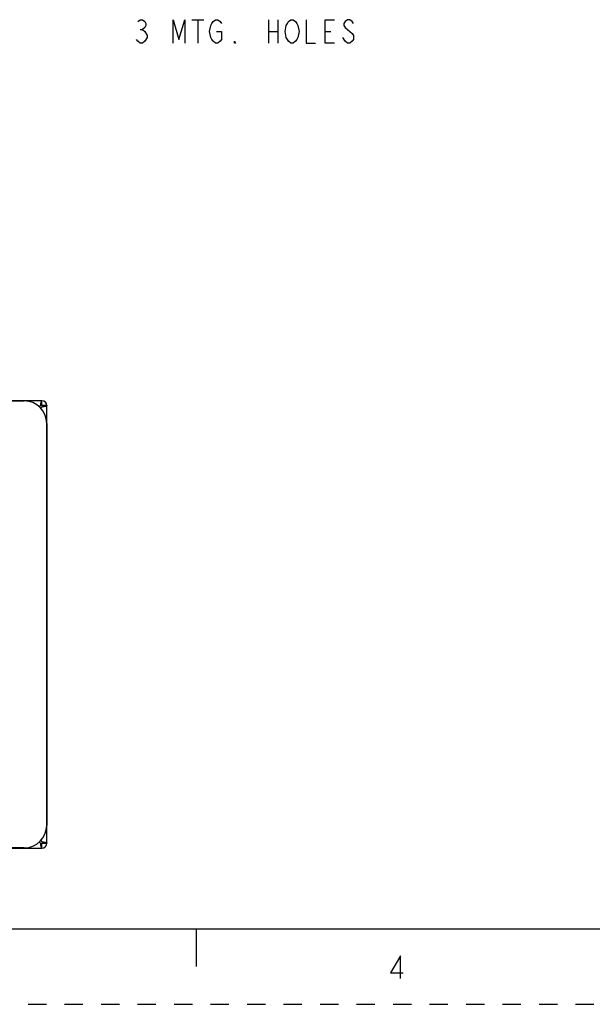
# Model space of a CAD drawing. Units: inches. Extents: x 0 to 22, y 0 to 17.
# Drawn here: x 7.2 to 11, y 0 to 6.5 of the extents above; entities that cross this region are included whole.
import ezdxf

# ---------------------------------------------------------------- set-up
doc = ezdxf.new("R2010")
doc.units = ezdxf.units.IN
doc.header["$LTSCALE"] = 1.21
doc.header["$MEASUREMENT"] = 0
doc.linetypes.add('HIDDEN', pattern=[0.2, 0.1, -0.1])
doc.layers.get('0').update_dxf_attribs({"linetype": 'CONTINUOUS'})
doc.layers.add('DEFAULT_2', color=8, linetype='HIDDEN')

msp = doc.modelspace()

# ---------------------------------------------------------------- linework, layer by layer
at = {"color": 2, "linetype": 'Continuous'}
for p, q in [((8.3457317, 6.5215516), (8.4238569, 6.5215516)), ((8.3847943, 6.5215516), (8.3847943, 6.3653018)), ((8.8535444, 6.5215516), (8.8535444, 6.3653018)), ((8.9160445, 6.5215516), (8.9160445, 6.3653018)), ((8.0019817, 6.4564479), (8.0176069, 6.4564479)), ((8.8535444, 6.443427), (8.9160445, 6.443427)), ((9.2285441, 6.443427), (9.2676068, 6.443427)), ((9.3613565, 6.3783226), (9.345732, 6.4043644))]:
    msp.add_line(p, q, dxfattribs=at)
at = {"color": 7, "linetype": 'Continuous'}
for p, q in [((3.3347233, 3.99671), (7.2335948, 3.99671)), ((7.3513591, 3.9980704), (6.4849591, 3.9980704)), ((7.3513591, 3.9684704), (7.3513591, 3.9980704)), ((7.3337676, 3.9570127), (7.3420253, 3.9652704)), ((7.3420253, 3.9652704), (7.3424384, 3.9675493)), ((7.3451371, 3.9668706), (7.3420253, 3.9652704)), ((7.3424384, 3.9675493), (7.3429087, 3.9701286)), ((7.3513591, 3.9559366), (7.3431014, 3.9476789)), ((7.3482473, 3.9680414), (7.3451371, 3.9668706)), ((7.3536382, 3.9563499), (7.3513591, 3.9559366)), ((7.3562176, 3.9568201), (7.3536382, 3.9563499)), ((7.3841591, 3.9652704), (7.3545591, 3.9652704)), ((7.3841591, 1.0675104), (7.3841591, 3.9652704)), ((7.3827986, 3.8475062), (7.3827986, 1.1852747)), ((7.3420253, 1.0675104), (7.3337676, 1.0757682)), ((7.3424385, 1.0652314), (7.3420253, 1.0675104)), ((7.3429087, 1.0626519), (7.3424385, 1.0652314)), ((7.3431014, 1.085102), (7.3513591, 1.0768442)), ((7.3529592, 1.0737324), (7.3513591, 1.0768442)), ((7.3513591, 1.0768442), (7.3536379, 1.0764311)), ((7.3513591, 1.0347104), (7.3513591, 1.0643104)), ((7.3541301, 1.0706222), (7.3529592, 1.0737324)), ((7.3536379, 1.0764311), (7.3562173, 1.0759609)), ((7.3545591, 1.0675104), (7.3841591, 1.0675104)), ((3.2169591, 1.0347104), (7.3513591, 1.0347104)), ((7.2335948, 1.0360709), (3.3347233, 1.0360709)), ((0.5, 0.5), (21.4999845, 0.5)), ((8.375, 0.5), (8.375, 0.25))]:
    msp.add_line(p, q, dxfattribs=at)
at = {"color": 2, "linetype": 'Continuous'}
for points in [[(7.9863565, 6.5085307), (8.0019817, 6.5215516), (8.0176069, 6.5215516), (8.0332321, 6.5085307), (8.0410443, 6.4955098), (8.0410443, 6.482489), (8.0332321, 6.4694681), (8.0176069, 6.4564479), (8.0332321, 6.443427)], [(8.2207316, 6.3653018), (8.2207316, 6.5215516), (8.2597942, 6.3913435), (8.2988568, 6.5215516), (8.2988568, 6.3653018)], [(8.5097944, 6.443427), (8.5410441, 6.443427), (8.5410441, 6.3913435), (8.5332319, 6.3783226), (8.5176067, 6.3653018), (8.5019815, 6.3653018), (8.486357, 6.3783226), (8.4785441, 6.3913435), (8.4707318, 6.4043644), (8.4629196, 6.443427), (8.4707318, 6.482489), (8.4785441, 6.4955098), (8.486357, 6.5085307), (8.5019815, 6.5215516), (8.5176067, 6.5215516), (8.5332319, 6.5085307), (8.5410441, 6.4955098)], [(9.0410446, 6.3913435), (9.0332317, 6.3783226), (9.0176065, 6.3653018), (9.001982, 6.3653018), (8.9863568, 6.3783226), (8.9785446, 6.3913435), (8.9707316, 6.4043644), (8.9629194, 6.443427), (8.9707316, 6.482489), (8.9785446, 6.4955098), (8.9863568, 6.5085307), (9.001982, 6.5215516), (9.0176065, 6.5215516), (9.0332317, 6.5085307), (9.0410446, 6.4955098), (9.0488569, 6.482489), (9.0566691, 6.443427), (9.0488569, 6.4043644), (9.0410446, 6.3913435)], [(9.103544, 6.5215516), (9.103544, 6.3653018), (9.1660441, 6.3653018)], [(9.2910442, 6.3653018), (9.2285441, 6.3653018), (9.2285441, 6.5215516), (9.2910442, 6.5215516)], [(9.4160443, 6.4955098), (9.4082321, 6.5085307), (9.3926069, 6.5215516), (9.3769817, 6.5215516), (9.3613565, 6.5085307), (9.3535443, 6.4955098), (9.3535443, 6.482489), (9.3613565, 6.4694681), (9.3769817, 6.4564479)], [(9.3769817, 6.4564479), (9.4082321, 6.4304061), (9.4160443, 6.4173853), (9.4160443, 6.3913435), (9.4082321, 6.3783226), (9.3926069, 6.3653018), (9.3769817, 6.3653018), (9.3613565, 6.3783226)], [(8.0488566, 6.4043644), (8.0332321, 6.3783226), (8.0176069, 6.3653018), (8.0019817, 6.3653018), (7.9863565, 6.3783226), (7.9785443, 6.3913435)], [(8.0332321, 6.443427), (8.0488566, 6.4173853), (8.0488566, 6.4043644)], [(8.6347946, 6.3653018), (8.6269816, 6.3653018), (8.6269816, 6.3783226), (8.6347946, 6.3653018)], [(9.728125, 0.1719274), (9.728125, 0.3219273), (9.6625003, 0.2094273), (9.7468748, 0.2094273)]]:
    msp.add_lwpolyline(points, dxfattribs=at)
at = {"color": 7, "linetype": 'Continuous'}
for centre, radius, start, end in [((7.2335948, 3.8475062), 0.1492038, 0, 90), ((7.3513591, 3.9652704), 0.0328, 0, 90), ((7.3513591, 3.9652704), 0.0032, 0, 90), ((7.2335948, 1.1852747), 0.1492038, 270, 360), ((7.3513591, 1.0675104), 0.0328, 270, 360), ((7.3513591, 1.0675104), 0.0032, 270, 360)]:
    msp.add_arc(centre, radius, start, end, dxfattribs=at)
for points, knots in [([(7.3429087, 3.9701286), (7.3432549, 3.9720187), (7.3439357, 3.9756896), (7.3449745, 3.9809685), (7.3460086, 3.9857515), (7.347037, 3.9898911), (7.3479338, 3.9928698), (7.348677, 3.9948249), (7.3491982, 3.9959644), (7.3497193, 3.9968666), (7.3502427, 3.9975296), (7.350778, 3.9979584), (7.3511785, 3.9980704), (7.3513591, 3.9980704)], [0, 0, 0, 0, 0.193576975, 0.376127403, 0.541992378, 0.68650847, 0.805783721, 0.855076615, 0.897113375, 0.931894585, 0.959810083, 0.981806569, 1, 1, 1, 1]), ([(7.3513591, 3.9684704), (7.3510996, 3.9684704), (7.3500508, 3.9684332), (7.3490095, 3.9682468), (7.3482473, 3.9680414)], [0, 0, 0, 0, 0.247398449, 1, 1, 1, 1]), ([(7.3513591, 3.9559366), (7.3521788, 3.9574588), (7.353396, 3.959704), (7.3543844, 3.9628909), (7.3545591, 3.9644884), (7.3545591, 3.9652704)], [0, 0, 0, 0, 0.520367869, 0.7646107, 1, 1, 1, 1]), ([(7.3841591, 3.9652704), (7.3841591, 3.9650898), (7.384047, 3.9646893), (7.3836183, 3.9641541), (7.3829554, 3.9636307), (7.3820531, 3.9631096), (7.3809137, 3.9625885), (7.3789588, 3.9618452), (7.3759802, 3.9609485), (7.3718407, 3.9599201), (7.3670577, 3.9588859), (7.3617788, 3.9578472), (7.3581077, 3.9571663), (7.3562176, 3.9568201)], [0, 0, 0, 0, 0.018193398, 0.040189356, 0.06810386, 0.102883787, 0.144918852, 0.194208799, 0.313478106, 0.457993718, 0.623861314, 0.806418088, 1, 1, 1, 1]), ([(7.3420253, 1.0675104), (7.3435474, 1.0666907), (7.3457927, 1.0654735), (7.3489795, 1.0644852), (7.350577, 1.0643104), (7.3513591, 1.0643104)], [0, 0, 0, 0, 0.520367869, 0.7646107, 1, 1, 1, 1]), ([(7.3513591, 1.0347104), (7.3511785, 1.0347104), (7.350778, 1.0348225), (7.3502428, 1.0352512), (7.3497194, 1.0359142), (7.3491982, 1.0368164), (7.3486771, 1.0379558), (7.3479339, 1.0399107), (7.3470372, 1.0428893), (7.3460087, 1.0470288), (7.3449746, 1.0518118), (7.3439358, 1.0570908), (7.343255, 1.0607618), (7.3429087, 1.0626519)], [0, 0, 0, 0, 0.018193398, 0.040189356, 0.06810386, 0.102883787, 0.144918852, 0.194208799, 0.313478106, 0.457993718, 0.623861314, 0.806418088, 1, 1, 1, 1]), ([(7.3545591, 1.0675104), (7.3545591, 1.0677699), (7.3545219, 1.0688187), (7.3543355, 1.0698601), (7.3541301, 1.0706222)], [0, 0, 0, 0, 0.247398449, 1, 1, 1, 1]), ([(7.3562173, 1.0759609), (7.3581073, 1.0756146), (7.3617783, 1.0749338), (7.3670571, 1.073895), (7.3718402, 1.072861), (7.3759798, 1.0718325), (7.3789585, 1.0709358), (7.3809135, 1.0701925), (7.382053, 1.0696714), (7.3829553, 1.0691502), (7.3836182, 1.0686268), (7.384047, 1.0680916), (7.3841591, 1.067691), (7.3841591, 1.0675104)], [0, 0, 0, 0, 0.193576975, 0.376127403, 0.541992378, 0.68650847, 0.805783721, 0.855076615, 0.897113375, 0.931894585, 0.959810083, 0.981806569, 1, 1, 1, 1])]:
    msp.add_open_spline(points, degree=3, knots=knots, dxfattribs=at)
at = {"layer": 'DEFAULT_2', "color": 8, "linetype": 'HIDDEN'}
msp.add_line((0, 0), (22, 0), dxfattribs=at)

doc.saveas('drawing.dxf')
